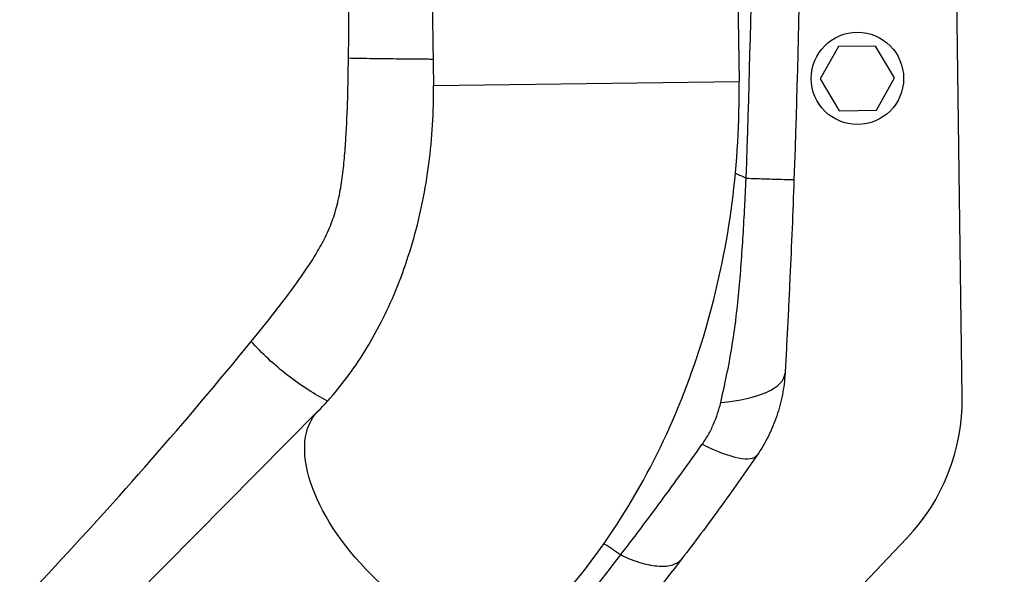
# Model space of a CAD drawing. Units: millimetres. Extents: x -6495 to 6495, y -6495 to 6495.
# Drawn here: x -953 to -708, y 3673 to 3811 of the extents above; entities that cross this region are included whole.
import ezdxf

# ---------------------------------------------------------------- set-up
doc = ezdxf.new("R2010")
doc.units = ezdxf.units.MM
doc.header["$LTSCALE"] = 20
doc.layers.add('2d', color=230, linetype='Continuous')

msp = doc.modelspace()

# ---------------------------------------------------------------- linework, layer by layer
at = {"layer": '2d'}
for p, q in [((-776.5, 3996.13), (-773.8, 3795.88)), ((-852.59, 3995.1), (-849.89, 3794.86)), ((-718.29, 3717.17), (-720.02, 3845.94)), ((-749.09, 3804.55), (-753.6, 3796.49)), ((-739.85, 3804.68), (-749.09, 3804.55)), ((-735.12, 3796.74), (-739.85, 3804.68)), ((-739.63, 3788.68), (-735.12, 3796.74)), ((-849.89, 3794.86), (-773.8, 3795.88)), ((-753.6, 3796.49), (-748.87, 3788.56)), ((-771.33, 3794.08), (-771.33, 3794.08)), ((-748.87, 3788.56), (-739.63, 3788.68)), ((-772.04, 3772.39), (-772.04, 3772.39)), ((-878.64, 3713.68), (-1009.06, 3582.02)), ((-896.8, 3509.33), (-732.1, 3681.98)), ((-805.3, 3679.24), (-805.3, 3679.24)), ((-803.64, 3678.12), (-803.64, 3678.12))]:
    msp.add_line(p, q, dxfattribs=at)
for centre, radius in [((0, 0), 6494.77), ((-744.36, 3796.62), 11.5)]:
    msp.add_circle(centre, radius, dxfattribs=at)
at = {"layer": '2d', "extrusion": (0, 0, -1)}
msp.add_arc((3260.52, 3862.57), 2489.04, 182.92043, 182.92051, dxfattribs=at)
at = {"layer": '2d'}
msp.add_arc((-768.28, 3716.5), 50, 316.3509, 0.7722, dxfattribs=at)
for centre, major_axis, ratio, start_param in [((-787.33, 3724.54), (-24.96, 1.39), 0.353136, 1.956572), ((-789.93, 3716.9), (-20.62, 14.13), 0.253049, 2.080785)]:
    msp.add_ellipse(centre, major_axis=major_axis, ratio=ratio, start_param=start_param, end_param=3.141593, dxfattribs=at)
at = {"layer": '2d', "extrusion": (0, 0, -1)}
msp.add_ellipse((-851.6, 3686.9), major_axis=(-27.03, 26.78), ratio=0.515038, start_param=3.141593, end_param=6.283185, dxfattribs=at)
at = {"layer": '2d'}
for points, degree in [([(-772.06, 3771.75), (-770.51, 3813.2), (-769.53, 3896.08), (-772.75, 3978.9), (-775.41, 4020.3)], 3), ([(-763.5, 4020.93), (-760.86, 3979.37), (-757.67, 3896.24), (-758.62, 3813.05), (-760.14, 3771.44)], 3), ([(-871.05, 3801.62), (-870.4, 3863.69), (-871.23, 3925.74), (-873.56, 3987.77)], 3), ([(-771.04, 3805.33), (-771.04, 3805.33), (-771.04, 3805.33), (-771.04, 3805.33), (-771.04, 3805.33), (-771.04, 3805.33)], 5), ([(-771.04, 3805.23), (-771.04, 3805.23), (-771.04, 3805.23), (-771.04, 3805.23)], 3), ([(-774.71, 3773.02), (-773.83, 3772.6), (-772.94, 3772.18), (-772.06, 3771.75)], 3), ([(-761.47, 3771.44), (-761.47, 3771.44), (-761.47, 3771.44), (-761.47, 3771.44)], 3)]:
    msp.add_open_spline(points, degree=degree, dxfattribs=at)
for points, knots in [([(-895.24, 3731.08), (-893.3, 3733.46), (-891.37, 3735.86), (-887.58, 3740.71), (-885.7, 3743.17), (-882.99, 3746.96), (-882.09, 3748.24), (-880.36, 3750.85), (-879.52, 3752.18), (-877.94, 3754.9), (-877.19, 3756.28), (-875.84, 3759.15), (-875.24, 3760.63), (-874.47, 3762.93), (-874.24, 3763.71), (-873.81, 3765.3), (-873.62, 3766.11), (-873.1, 3768.56), (-872.83, 3770.19), (-872.38, 3773.47), (-872.2, 3775.12), (-871.9, 3778.41), (-871.77, 3780.06), (-871.47, 3785.02), (-871.33, 3788.34), (-871.15, 3794.98), (-871.09, 3798.3), (-871.05, 3801.62)], [0, 0, 0, 0, 0.00996619, 0.00996619, 0.01993238, 0.01993238, 0.02491548, 0.02491548, 0.02989857, 0.02989857, 0.03488167, 0.03488167, 0.03986476, 0.03986476, 0.04235631, 0.04235631, 0.04484786, 0.04484786, 0.04983095, 0.04983095, 0.05481405, 0.05481405, 0.05979714, 0.05979714, 0.06976333, 0.06976333, 0.07972952, 0.07972952, 0.07972952, 0.07972952]), ([(-849.98, 3801.36), (-850.5, 3801.37), (-851.03, 3801.37), (-853.78, 3801.39), (-856.04, 3801.41), (-860.54, 3801.46), (-862.78, 3801.49), (-867.08, 3801.55), (-869.14, 3801.59), (-871.05, 3801.62)], [0.189704, 0.189704, 0.189704, 0.189704, 0.25, 0.25, 0.5, 0.5, 0.75, 0.75, 1, 1, 1, 1]), ([(-878.64, 3713.68), (-875.33, 3717.02), (-872.13, 3720.9), (-866.18, 3729.65), (-863.43, 3734.52), (-858.59, 3745.08), (-856.5, 3750.77), (-853.12, 3762.71), (-851.84, 3768.97), (-850.18, 3781.77), (-849.8, 3788.32), (-849.89, 3794.86)], [3.7860898, 3.7860898, 3.7860898, 3.7860898, 3.9713496, 3.9713496, 4.1566094, 4.1566094, 4.3418693, 4.3418693, 4.5271291, 4.5271291, 4.712389, 4.712389, 4.712389, 4.712389]), ([(-824.57, 3660.13), (-817.82, 3666.94), (-811.69, 3674.45), (-800.75, 3690.53), (-795.95, 3699.11), (-787.72, 3717.05), (-784.29, 3726.42), (-778.85, 3745.68), (-776.84, 3755.57), (-774.24, 3775.61), (-773.66, 3785.75), (-773.8, 3795.88)], [3.7860898, 3.7860898, 3.7860898, 3.7860898, 3.9713496, 3.9713496, 4.1566094, 4.1566094, 4.3418693, 4.3418693, 4.5271291, 4.5271291, 4.712389, 4.712389, 4.712389, 4.712389]), ([(-778.39, 3715.85), (-777.88, 3718.08), (-777.38, 3720.32), (-776.44, 3724.85), (-776.01, 3727.13), (-775.25, 3731.73), (-774.92, 3734.05), (-774.34, 3738.71), (-774.09, 3741.05), (-773.65, 3745.76), (-773.45, 3748.12), (-773.1, 3752.84), (-772.94, 3755.2), (-772.65, 3759.93), (-772.52, 3762.29), (-772.34, 3765.84), (-772.28, 3767.02), (-772.2, 3768.79), (-772.15, 3769.68), (-772.11, 3770.57), (-772.09, 3771.16), (-772.07, 3771.46), (-772.06, 3771.75)], [0, 0, 0, 0, 0.00705985, 0.00705985, 0.0141197, 0.0141197, 0.02117955, 0.02117955, 0.02823939, 0.02823939, 0.03529924, 0.03529924, 0.04235909, 0.04235909, 0.04941894, 0.04941894, 0.05294886, 0.05294886, 0.05471383, 0.05559631, 0.05559631, 0.05647879, 0.05647879, 0.05647879, 0.05647879]), ([(-772.06, 3771.75), (-770.25, 3771.69), (-768.58, 3771.64), (-765.64, 3771.55), (-764.36, 3771.51), (-762.28, 3771.46), (-761.48, 3771.44), (-760.41, 3771.43), (-760.14, 3771.43), (-760.14, 3771.44)], [0.0000014, 0.0000014, 0.0000014, 0.0000014, 0.25, 0.25, 0.5, 0.5, 0.75, 0.75, 1, 1, 1, 1]), ([(-760.14, 3771.44), (-760.29, 3767.37), (-760.44, 3763.29), (-760.78, 3755.15), (-760.96, 3751.08), (-761.24, 3744.98), (-761.34, 3742.95), (-761.53, 3738.92), (-761.63, 3736.91), (-761.84, 3732.92), (-761.94, 3730.94), (-762.15, 3727.01), (-762.26, 3725.07), (-762.37, 3723.15)], [0, 0, 0, 0, 0.01222864, 0.01222864, 0.02445729, 0.02445729, 0.03057161, 0.03057161, 0.03668593, 0.03668593, 0.04280026, 0.04280026, 0.04891458, 0.04891458, 0.04891458, 0.04891458]), ([(-761.71, 3735.48), (-761.73, 3734.95), (-761.76, 3734.5), (-761.78, 3734.01), (-761.79, 3733.88), (-761.8, 3733.73), (-761.8, 3733.69), (-761.8, 3733.63), (-761.8, 3733.62), (-761.8, 3733.6), (-761.8, 3733.6), (-761.8, 3733.6), (-761.8, 3733.6), (-761.8, 3733.6)], [0, 0, 0, 0, 0.917796, 0.917796, 1.261863, 1.261863, 1.390883, 1.390883, 1.439265, 1.439265, 1.439623, 1.439623, 1.439803, 1.439803, 1.439803, 1.439803]), ([(-998.16, 3620.72), (-980.42, 3637.41), (-962.89, 3654.93), (-928.46, 3691.76), (-911.62, 3710.99), (-895.24, 3731.08)], [0, 0, 0, 0, 0.0841928, 0.0841928, 0.1683855, 0.1683855, 0.1683855, 0.1683855]), ([(-876.24, 3716.22), (-877.82, 3717.03), (-879.44, 3717.96), (-882.78, 3720.1), (-884.5, 3721.32), (-887.85, 3723.92), (-889.47, 3725.3), (-892.52, 3728.15), (-893.95, 3729.62), (-895.24, 3731.08)], [0.0171895, 0.0171895, 0.0171895, 0.0171895, 0.25, 0.25, 0.5, 0.5, 0.75, 0.75, 1, 1, 1, 1]), ([(-762.37, 3723.15), (-762.47, 3721.32), (-762.69, 3719.53), (-763.38, 3715.99), (-763.84, 3714.25), (-764.71, 3711.67), (-765.03, 3710.82), (-765.74, 3709.13), (-766.12, 3708.3), (-767.34, 3705.85), (-768.27, 3704.28), (-769.31, 3702.76)], [0, 0, 0, 0, 0.00545202, 0.00545202, 0.01090405, 0.01090405, 0.01363006, 0.01363006, 0.01635607, 0.01635607, 0.02180809, 0.02180809, 0.02180809, 0.02180809]), ([(-782.98, 3705.44), (-782.43, 3706.23), (-781.92, 3707.04), (-780.98, 3708.71), (-780.56, 3709.57), (-779.79, 3711.32), (-779.45, 3712.2), (-778.86, 3714), (-778.6, 3714.92), (-778.39, 3715.85)], [0, 0, 0, 0, 0.00297847, 0.00297847, 0.00595693, 0.00595693, 0.0089354, 0.0089354, 0.01191387, 0.01191387, 0.01191387, 0.01191387]), ([(-803.28, 3677.87), (-802.43, 3678.98), (-801.58, 3680.1), (-799.89, 3682.34), (-799.04, 3683.46), (-796.51, 3686.83), (-794.83, 3689.1), (-791.46, 3693.68), (-789.78, 3695.98), (-786.4, 3700.66), (-784.7, 3703.03), (-782.98, 3705.44)], [-0.00000006, -0.00000006, -0.00000006, -0.00000006, 0.00455868, 0.00455868, 0.00911742, 0.00911742, 0.01823491, 0.01823491, 0.02735239, 0.02735239, 0.03646988, 0.03646988, 0.03646988, 0.03646988]), ([(-769.31, 3702.76), (-770.87, 3700.49), (-772.41, 3698.27), (-775.5, 3693.89), (-777.05, 3691.72), (-780.16, 3687.44), (-781.72, 3685.32), (-784.86, 3681.11), (-786.44, 3679.01), (-788.04, 3676.94)], [0, 0, 0, 0, 0.00847544, 0.00847544, 0.01695087, 0.01695087, 0.02542631, 0.02542631, 0.03390174, 0.03390174, 0.03390174, 0.03390174]), ([(-803.28, 3677.87), (-803.37, 3677.94), (-803.51, 3678.03), (-803.67, 3678.14), (-803.75, 3678.19), (-803.78, 3678.21), (-803.8, 3678.23), (-803.82, 3678.24), (-803.99, 3678.35), (-804.47, 3678.68), (-805.6, 3679.44), (-806.66, 3680.14), (-807.4, 3680.62), (-807.47, 3680.67)], [0.11939647, 0.11939647, 0.11939647, 0.11939647, 0.12220824, 0.12361412, 0.12431707, 0.12466854, 0.12466854, 0.12502001, 0.12502001, 0.13064355, 0.14189063, 0.1643848, 0.16699425, 0.16699425, 0.16699425, 0.16699425]), ([(-866.63, 3606.97), (-855.3, 3617.83), (-844.37, 3629.16), (-823.26, 3652.78), (-813.09, 3665.07), (-803.28, 3677.87)], [0, 0, 0, 0, 0.052443, 0.052443, 0.1048859, 0.1048859, 0.1048859, 0.1048859]), ([(-788.04, 3676.94), (-797.97, 3663.98), (-808.32, 3651.56), (-829.87, 3627.73), (-841.05, 3616.31), (-852.66, 3605.37)], [0, 0, 0, 0, 0.0527306, 0.0527306, 0.1054612, 0.1054612, 0.1054612, 0.1054612]), ([(-803.28, 3677.87), (-801.51, 3677.05), (-799.78, 3676.39), (-796.56, 3675.45), (-795.07, 3675.17), (-792.41, 3675), (-791.24, 3675.12), (-789.32, 3675.75), (-788.56, 3676.25), (-788.04, 3676.94)], [0, 0, 0, 0, 0.25, 0.25, 0.5, 0.5, 0.75, 0.75, 1, 1, 1, 1])]:
    msp.add_open_spline(points, degree=3, knots=knots, dxfattribs=at)

doc.saveas('drawing.dxf')
